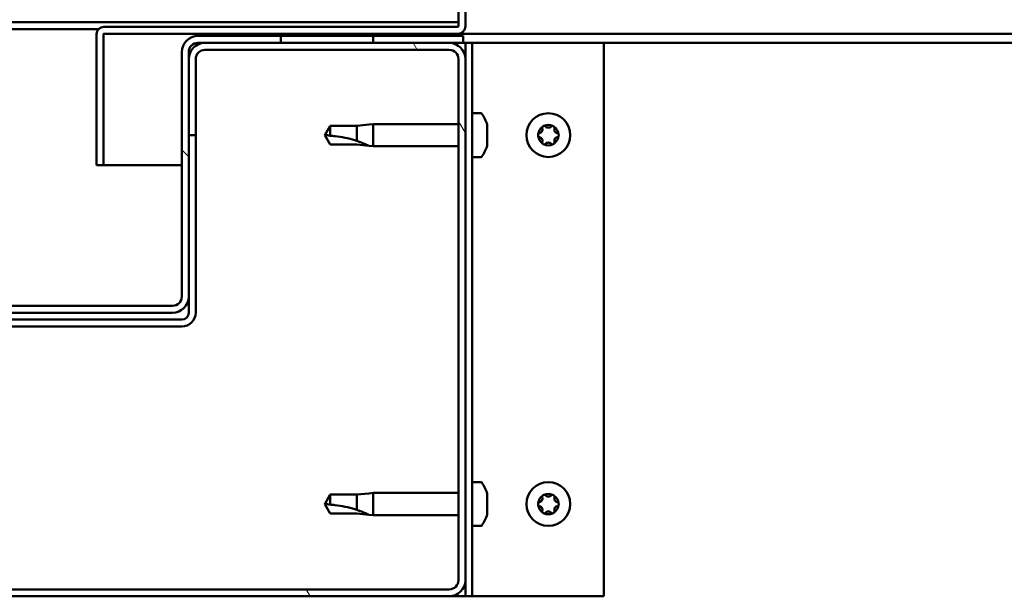
# Model space of a CAD drawing. Units: millimetres. Extents: x -6349 to 24445, y 3057 to 8837.
# Drawn here: x 18199 to 18413, y 7262 to 7387 of the extents above; entities that cross this region are included whole.
import ezdxf

# ---------------------------------------------------------------- set-up
doc = ezdxf.new("R2010")
doc.units = ezdxf.units.MM
doc.header["$LTSCALE"] = 25
doc.layers.add('Hatch (ISO)', color=7, linetype='Continuous', lineweight=18)
doc.layers.add('Visible (ISO)', color=7, linetype='Continuous', lineweight=50)

msp = doc.modelspace()

# ---------------------------------------------------------------- hatches: boundary and pattern name
at = {"layer": 'Hatch (ISO)'}
h = msp.add_hatch(dxfattribs=at)
h.set_pattern_fill('ANSI31', color=256, scale=635, angle=90.0002, style=0)
h.set_pattern_definition([(135.0002, (0, 0), (-56.1264, -56.1268), [])])
edge = h.paths.add_edge_path()
edge.add_ellipse((18154.14, 7380.41), major_axis=(0, 2), ratio=1, start_angle=270, end_angle=360)
edge.add_line((18154.14, 7382.41), (18152.64, 7382.41))
edge.add_line((18152.64, 7382.41), (18136.14, 7382.41))
edge.add_line((18136.14, 7382.41), (18116.14, 7382.41))
edge.add_line((18116.14, 7382.41), (18099.64, 7382.41))
edge.add_line((18099.64, 7382.41), (18096.64, 7382.41))
edge.add_line((18096.64, 7382.41), (18096.64, 7383.91))
edge.add_line((18096.64, 7383.91), (18116.14, 7383.91))
edge.add_line((18116.14, 7383.91), (18136.14, 7383.91))
edge.add_line((18136.14, 7383.91), (18154.14, 7383.91))
edge.add_ellipse((18154.14, 7380.41), major_axis=(3.5, 0), ratio=1, start_angle=0, end_angle=90, ccw=False)
edge.add_line((18157.64, 7380.41), (18157.64, 7327.41))
edge.add_ellipse((18159.64, 7327.41), major_axis=(0, -2), ratio=1, start_angle=270, end_angle=360)
edge.add_line((18159.64, 7325.41), (18232.64, 7325.41))
edge.add_ellipse((18232.64, 7327.41), major_axis=(2, 0), ratio=1, start_angle=270, end_angle=360)
edge.add_line((18234.64, 7327.41), (18234.64, 7380.41))
edge.add_ellipse((18238.14, 7380.41), major_axis=(0, 3.5), ratio=1, start_angle=0, end_angle=90, ccw=False)
edge.add_line((18238.14, 7383.91), (18256.14, 7383.91))
edge.add_line((18256.14, 7383.91), (18276.14, 7383.91))
edge.add_line((18276.14, 7383.91), (18295.64, 7383.91))
edge.add_line((18295.64, 7383.91), (18295.64, 7382.41))
edge.add_line((18295.64, 7382.41), (18292.64, 7382.41))
edge.add_line((18292.64, 7382.41), (18276.14, 7382.41))
edge.add_line((18276.14, 7382.41), (18256.14, 7382.41))
edge.add_line((18256.14, 7382.41), (18239.64, 7382.41))
edge.add_line((18239.64, 7382.41), (18238.14, 7382.41))
edge.add_ellipse((18238.14, 7380.41), major_axis=(-2, 0), ratio=1, start_angle=270, end_angle=360)
edge.add_line((18236.14, 7380.41), (18236.14, 7378.91))
edge.add_line((18236.14, 7378.91), (18236.14, 7362.41))
edge.add_line((18236.14, 7362.41), (18236.14, 7327.41))
edge.add_ellipse((18232.64, 7327.41), major_axis=(0, -3.5), ratio=1, start_angle=0, end_angle=90, ccw=False)
edge.add_line((18232.64, 7323.91), (18159.64, 7323.91))
edge.add_ellipse((18159.64, 7327.41), major_axis=(-3.5, 0), ratio=1, start_angle=0, end_angle=90, ccw=False)
edge.add_line((18156.14, 7327.41), (18156.14, 7362.41))
edge.add_line((18156.14, 7362.41), (18156.14, 7378.91))
edge.add_line((18156.14, 7378.91), (18156.14, 7380.41))
h = msp.add_hatch(dxfattribs=at)
h.set_pattern_fill('ANSI31', color=256, scale=635, angle=-15, style=0)
h.set_pattern_definition([(30.00002, (0, 0), (-39.68753, 68.74075), [])])
h.paths.add_polyline_path([(19516.14, 7384.41), (19516.14, 7382.41), (19536.14, 7382.41), (19536.14, 7384.41)])
h.paths.add_polyline_path([(18256.14, 7384.41), (18256.14, 7383.91), (18256.14, 7382.41), (18276.14, 7382.41), (18276.14, 7383.91), (18276.14, 7384.41)])
h = msp.add_hatch(dxfattribs=at)
h.set_pattern_fill('ANSI31', color=256, scale=635, angle=75.0002, style=0)
h.set_pattern_definition([(120.00018, (0, 0), (-68.74064, -39.6877), [])])
edge = h.paths.add_edge_path()
edge.add_ellipse((18099.64, 7265.91), major_axis=(-3.5, 0), ratio=1, start_angle=0, end_angle=90)
edge.add_line((18099.64, 7262.41), (18292.64, 7262.41))
edge.add_ellipse((18292.64, 7265.91), major_axis=(0, -3.5), ratio=1, start_angle=0, end_angle=90)
edge.add_line((18296.14, 7265.91), (18296.14, 7378.91))
edge.add_ellipse((18292.64, 7378.91), major_axis=(3.5, 0), ratio=1, start_angle=0, end_angle=90)
edge.add_line((18292.64, 7382.41), (18276.14, 7382.41))
edge.add_line((18276.14, 7382.41), (18256.14, 7382.41))
edge.add_line((18256.14, 7382.41), (18239.64, 7382.41))
edge.add_ellipse((18239.64, 7378.91), major_axis=(0, 3.5), ratio=1, start_angle=0, end_angle=90)
edge.add_line((18236.14, 7378.91), (18236.14, 7362.41))
edge.add_line((18236.14, 7362.41), (18237.64, 7362.41))
edge.add_line((18237.64, 7362.41), (18237.64, 7378.91))
edge.add_ellipse((18239.64, 7378.91), major_axis=(-2, 0), ratio=1, start_angle=270, end_angle=360, ccw=False)
edge.add_line((18239.64, 7380.91), (18292.64, 7380.91))
edge.add_ellipse((18292.64, 7378.91), major_axis=(0, 2), ratio=1, start_angle=270, end_angle=360, ccw=False)
edge.add_line((18294.64, 7378.91), (18294.64, 7265.91))
edge.add_ellipse((18292.64, 7265.91), major_axis=(2, 0), ratio=1, start_angle=270, end_angle=360, ccw=False)
edge.add_line((18292.64, 7263.91), (18099.64, 7263.91))
edge.add_ellipse((18099.64, 7265.91), major_axis=(0, -2), ratio=1, start_angle=270, end_angle=360, ccw=False)
edge.add_line((18097.64, 7265.91), (18097.64, 7378.91))
edge.add_ellipse((18099.64, 7378.91), major_axis=(-2, 0), ratio=1, start_angle=270, end_angle=360, ccw=False)
edge.add_line((18099.64, 7380.91), (18152.64, 7380.91))
edge.add_ellipse((18152.64, 7378.91), major_axis=(0, 2), ratio=1, start_angle=270, end_angle=360, ccw=False)
edge.add_line((18154.64, 7378.91), (18154.64, 7362.41))
edge.add_line((18154.64, 7362.41), (18156.14, 7362.41))
edge.add_line((18156.14, 7362.41), (18156.14, 7378.91))
edge.add_ellipse((18152.64, 7378.91), major_axis=(3.5, 0), ratio=1, start_angle=0, end_angle=90)
edge.add_line((18152.64, 7382.41), (18136.14, 7382.41))
edge.add_line((18136.14, 7382.41), (18116.14, 7382.41))
edge.add_line((18116.14, 7382.41), (18099.64, 7382.41))
edge.add_ellipse((18099.64, 7378.91), major_axis=(0, 3.5), ratio=1, start_angle=0, end_angle=90)
edge.add_line((18096.14, 7378.91), (18096.14, 7265.91))

# ---------------------------------------------------------------- linework, layer by layer
at = {"layer": 'Visible (ISO)'}
for p, q in [((18294.64, 7409.41), (18294.64, 7386.01)), ((18296.14, 7386.01), (18296.14, 7409.41)), ((18097.64, 7386.91), (18294.64, 7386.91)), ((18175.71, 7385.41), (18216.58, 7385.41)), ((18294.54, 7385.91), (18217.74, 7385.91)), ((18216.14, 7384.41), (18216.15, 7384.41)), ((18216.14, 7384.31), (18216.14, 7384.41)), ((18216.14, 7384.31), (18216.14, 7355.91)), ((18217.64, 7355.91), (18217.64, 7384.31)), ((18217.74, 7384.41), (18294.54, 7384.41)), ((18295.64, 7383.91), (18238.14, 7383.91)), ((18256.14, 7384.41), (18256.14, 7382.41)), ((18276.14, 7384.41), (18256.14, 7384.41)), ((18276.14, 7382.41), (18276.14, 7384.41)), ((18978.81, 7384.41), (18294.54, 7384.41)), ((18295.64, 7382.41), (18295.64, 7383.91)), ((18238.14, 7382.41), (18295.64, 7382.41)), ((18292.64, 7382.41), (18239.64, 7382.41)), ((18239.64, 7380.91), (18292.64, 7380.91)), ((18256.14, 7382.41), (18276.14, 7382.41)), ((18295.64, 7382.41), (18296.14, 7382.41)), ((18297.64, 7382.41), (18296.14, 7382.41)), ((18296.14, 7382.41), (18296.14, 7378.91)), ((18297.64, 7382.41), (18297.64, 7262.41)), ((18297.64, 7382.41), (18299.14, 7382.41)), ((18299.14, 7382.41), (18326.14, 7382.41)), ((18979.55, 7382.41), (18326.14, 7382.41)), ((18326.14, 7382.41), (18326.14, 7262.41)), ((18234.64, 7380.41), (18234.64, 7327.41)), ((18236.14, 7327.41), (18236.14, 7380.41)), ((18236.14, 7378.91), (18236.14, 7362.41)), ((18237.64, 7362.41), (18237.64, 7378.91)), ((18294.64, 7378.91), (18294.64, 7265.91)), ((18296.14, 7265.91), (18296.14, 7378.91)), ((18299.53, 7367.16), (18297.64, 7367.16)), ((18266.83, 7364.46), (18265.64, 7362.41)), ((18266.83, 7364.46), (18266.83, 7362.28)), ((18272.57, 7364.46), (18266.83, 7364.46)), ((18275.22, 7364.72), (18272.57, 7364.46)), ((18272.57, 7364.46), (18272.57, 7361.17)), ((18275.22, 7364.72), (18276.14, 7364.81)), ((18276.14, 7364.81), (18276.14, 7360.01)), ((18294.64, 7364.81), (18276.14, 7364.81)), ((18300.88, 7364.61), (18300.88, 7363.69)), ((18236.14, 7362.41), (18237.64, 7362.41)), ((18237.64, 7323.91), (18237.64, 7362.41)), ((18266.83, 7360.36), (18265.64, 7362.41)), ((18300.88, 7363.32), (18300.88, 7361.5)), ((18272.57, 7360.36), (18266.83, 7360.36)), ((18275.22, 7360.1), (18272.57, 7360.36)), ((18275.22, 7360.1), (18276.14, 7360.01)), ((18294.64, 7360.01), (18276.14, 7360.01)), ((18300.88, 7361.13), (18300.88, 7360.21)), ((18299.53, 7357.66), (18297.64, 7357.66)), ((18216.14, 7355.91), (18217.64, 7355.91)), ((18234.64, 7355.91), (18217.64, 7355.91)), ((18236.14, 7327.41), (18236.14, 7323.91)), ((18232.64, 7325.41), (18159.64, 7325.41)), ((18159.64, 7323.91), (18232.64, 7323.91)), ((18234.64, 7322.41), (18157.64, 7322.41)), ((18157.64, 7320.91), (18234.64, 7320.91)), ((18299.53, 7287.16), (18297.64, 7287.16)), ((18275.22, 7284.72), (18272.57, 7284.46)), ((18275.22, 7284.72), (18276.14, 7284.81)), ((18276.14, 7284.81), (18276.14, 7280.01)), ((18294.64, 7284.81), (18276.14, 7284.81)), ((18300.88, 7284.61), (18300.88, 7283.69)), ((18266.83, 7284.46), (18265.64, 7282.41)), ((18266.83, 7284.46), (18266.83, 7282.28)), ((18272.57, 7284.46), (18266.83, 7284.46)), ((18272.57, 7284.46), (18272.57, 7281.17)), ((18300.88, 7283.32), (18300.88, 7281.5)), ((18266.83, 7280.36), (18265.64, 7282.41)), ((18272.57, 7280.36), (18266.83, 7280.36)), ((18275.22, 7280.1), (18272.57, 7280.36)), ((18300.88, 7281.13), (18300.88, 7280.21)), ((18275.22, 7280.1), (18276.14, 7280.01)), ((18294.64, 7280.01), (18276.14, 7280.01)), ((18299.53, 7277.66), (18297.64, 7277.66)), ((18296.14, 7265.91), (18296.14, 7262.41)), ((18292.64, 7263.91), (18099.64, 7263.91)), ((18099.64, 7262.41), (18292.64, 7262.41)), ((18296.14, 7262.41), (18292.64, 7262.41)), ((18297.64, 7262.41), (18296.14, 7262.41)), ((18297.64, 7262.41), (18299.14, 7262.41)), ((18326.14, 7262.41), (18299.14, 7262.41))]:
    msp.add_line(p, q, dxfattribs=at)
for centre in [(18314.14, 7362.41), (18314.14, 7282.41)]:
    msp.add_circle(centre, 4.75, dxfattribs=at)
for centre, radius, start, end in [((18217.74, 7384.31), 1.6, 90, 180), ((18294.54, 7386.01), 0.1, 270, 0), ((18294.54, 7386.01), 1.6, 270, 0), ((18217.74, 7384.31), 0.1, 90, 180), ((18238.14, 7380.41), 3.5, 90, 180), ((18239.64, 7378.91), 3.5, 90, 180), ((18238.14, 7380.41), 2, 90, 180), ((18239.64, 7378.91), 2, 90, 180), ((18292.64, 7378.91), 3.5, 0, 90), ((18292.64, 7378.91), 2, 0, 90), ((18299.53, 7366.96), 0.2, 35.6853, 90), ((18293.19, 7362.41), 8, 16.3348, 35.6853), ((18314.14, 7362.41), 2.21, 125.5744, 174.4256), ((18312.06, 7363.61), 0.787, 283.3418, 16.6582), ((18313.24, 7363.97), 0.45, 148.4387, 196.6582), ((18314.14, 7362.41), 2.21, 65.5744, 114.4256), ((18313.24, 7363.97), 0.45, 43.3418, 91.5613), ((18314.14, 7364.82), 0.787, 223.3418, 316.6582), ((18315.04, 7363.97), 0.45, 88.4387, 136.6582), ((18315.04, 7363.97), 0.45, 343.3418, 31.5613), ((18314.14, 7362.41), 2.21, 5.5744, 54.4256), ((18316.23, 7363.61), 0.787, 163.3418, 256.6582), ((18312.34, 7362.41), 0.45, 103.3418, 151.5613), ((18312.34, 7362.41), 0.45, 208.4387, 256.6582), ((18314.14, 7362.41), 2.21, 185.5744, 234.4256), ((18312.06, 7361.21), 0.787, 343.3418, 76.6582), ((18314.14, 7362.41), 2.21, 305.5744, 354.4256), ((18316.23, 7361.21), 0.787, 103.3418, 196.6582), ((18315.94, 7362.41), 0.45, 28.4387, 76.6582), ((18315.94, 7362.41), 0.45, 283.3418, 331.5613), ((18293.19, 7362.41), 8, 324.3147, 343.6652), ((18313.24, 7360.85), 0.45, 163.3418, 211.5613), ((18313.24, 7360.85), 0.45, 268.4387, 316.6582), ((18314.14, 7362.41), 2.21, 245.5744, 294.4256), ((18314.14, 7360), 0.787, 43.3418, 136.6582), ((18315.04, 7360.85), 0.45, 223.3418, 271.5613), ((18315.04, 7360.85), 0.45, 328.4387, 16.6582), ((18299.53, 7357.86), 0.2, 270, 324.3147), ((18232.64, 7327.41), 3.5, 270, 0), ((18232.64, 7327.41), 2, 270, 0), ((18234.64, 7323.91), 3, 270, 0), ((18234.64, 7323.91), 1.5, 270, 0), ((18299.53, 7286.96), 0.2, 35.6853, 90), ((18293.19, 7282.41), 8, 16.3348, 35.6853), ((18314.14, 7282.41), 2.21, 65.5744, 114.4256), ((18314.14, 7282.41), 2.21, 125.5744, 174.4256), ((18312.34, 7282.41), 0.45, 103.3418, 151.5613), ((18312.06, 7283.61), 0.787, 283.3418, 16.6582), ((18313.24, 7283.97), 0.45, 148.4387, 196.6582), ((18313.24, 7283.97), 0.45, 43.3418, 91.5613), ((18314.14, 7284.82), 0.787, 223.3418, 316.6582), ((18315.04, 7283.97), 0.45, 88.4387, 136.6582), ((18315.04, 7283.97), 0.45, 343.3418, 31.5613), ((18314.14, 7282.41), 2.21, 5.5744, 54.4256), ((18316.23, 7283.61), 0.787, 163.3418, 256.6582), ((18315.94, 7282.41), 0.45, 28.4387, 76.6582), ((18312.34, 7282.41), 0.45, 208.4387, 256.6582), ((18314.14, 7282.41), 2.21, 185.5744, 234.4256), ((18312.06, 7281.21), 0.787, 343.3418, 76.6582), ((18313.24, 7280.85), 0.45, 163.3418, 211.5613), ((18313.24, 7280.85), 0.45, 268.4387, 316.6582), ((18314.14, 7282.41), 2.21, 245.5744, 294.4256), ((18314.14, 7280), 0.787, 43.3418, 136.6582), ((18315.04, 7280.85), 0.45, 223.3418, 271.5613), ((18314.14, 7282.41), 2.21, 305.5744, 354.4256), ((18315.04, 7280.85), 0.45, 328.4387, 16.6582), ((18316.23, 7281.21), 0.787, 103.3418, 196.6582), ((18315.94, 7282.41), 0.45, 283.3418, 331.5613), ((18293.19, 7282.41), 8, 324.3147, 343.6652), ((18299.53, 7277.86), 0.2, 270, 324.3147), ((18292.64, 7265.91), 3.5, 270, 0), ((18292.64, 7265.91), 2, 270, 0)]:
    msp.add_arc(centre, radius, start, end, dxfattribs=at)
for points, knots in [([(18300.88, 7364.61), (18300.88, 7364.63), (18300.87, 7364.65), (18300.87, 7364.66), (18300.87, 7364.66), (18300.87, 7364.66)], [0.17438702, 0.17438702, 0.17438702, 0.17438702, 0.18896797, 0.18896797, 0.19569168, 0.19569168, 0.19569168, 0.19569168]), ([(18300.88, 7363.32), (18300.88, 7363.37), (18300.87, 7363.42), (18300.87, 7363.53), (18300.87, 7363.58), (18300.88, 7363.65), (18300.88, 7363.67), (18300.88, 7363.69)], [0.17438702, 0.17438702, 0.17438702, 0.17438702, 0.18896797, 0.18896797, 0.20586323, 0.20586323, 0.21737851, 0.21737851, 0.21737851, 0.21737851]), ([(18312.86, 7364.2), (18312.89, 7364.25), (18312.92, 7364.29), (18313.01, 7364.36), (18313.06, 7364.38), (18313.15, 7364.41), (18313.19, 7364.42), (18313.23, 7364.42)], [0.17438702, 0.17438702, 0.17438702, 0.17438702, 0.18896797, 0.18896797, 0.20586323, 0.20586323, 0.21737852, 0.21737852, 0.21737852, 0.21737852]), ([(18315.06, 7364.42), (18315.11, 7364.42), (18315.16, 7364.41), (18315.26, 7364.37), (18315.31, 7364.33), (18315.38, 7364.27), (18315.41, 7364.24), (18315.43, 7364.2)], [0.17438702, 0.17438702, 0.17438702, 0.17438702, 0.18896797, 0.18896797, 0.20586323, 0.20586323, 0.21737852, 0.21737852, 0.21737852, 0.21737852]), ([(18266.83, 7362.28), (18267.16, 7362.26), (18267.5, 7362.23), (18268.58, 7362.12), (18269.33, 7362), (18270.78, 7361.69), (18271.49, 7361.51), (18272.29, 7361.26), (18272.44, 7361.21), (18272.57, 7361.17)], [1.0298299, 1.0298299, 1.0298299, 1.0298299, 1.1268672, 1.1268672, 1.3401618, 1.3401618, 1.5534565, 1.5534565, 1.5990374, 1.5990374, 1.5990374, 1.5990374]), ([(18300.88, 7361.13), (18300.88, 7361.15), (18300.87, 7361.19), (18300.87, 7361.27), (18300.87, 7361.33), (18300.88, 7361.42), (18300.88, 7361.46), (18300.88, 7361.5)], [0.17438702, 0.17438702, 0.17438702, 0.17438702, 0.18896797, 0.18896797, 0.20586323, 0.20586323, 0.21737851, 0.21737851, 0.21737851, 0.21737851]), ([(18311.95, 7362.2), (18311.92, 7362.24), (18311.91, 7362.29), (18311.89, 7362.4), (18311.89, 7362.46), (18311.91, 7362.55), (18311.93, 7362.59), (18311.95, 7362.62)], [0.17438702, 0.17438702, 0.17438702, 0.17438702, 0.18896797, 0.18896797, 0.20586323, 0.20586323, 0.21737852, 0.21737852, 0.21737852, 0.21737852]), ([(18316.34, 7362.62), (18316.36, 7362.58), (18316.38, 7362.53), (18316.4, 7362.42), (18316.39, 7362.36), (18316.37, 7362.27), (18316.36, 7362.23), (18316.34, 7362.2)], [0.17438702, 0.17438702, 0.17438702, 0.17438702, 0.18896797, 0.18896797, 0.20586323, 0.20586323, 0.21737852, 0.21737852, 0.21737852, 0.21737852]), ([(18272.57, 7361.17), (18272.83, 7361.08), (18273.09, 7360.99), (18273.66, 7360.77), (18273.98, 7360.64), (18274.56, 7360.4), (18274.86, 7360.26), (18275.09, 7360.16), (18275.14, 7360.14), (18275.2, 7360.11), (18275.22, 7360.1), (18275.22, 7360.1)], [0.9725494, 0.9725494, 0.9725494, 0.9725494, 1.0547969, 1.0547969, 1.1648244, 1.1648244, 1.2623094, 1.2623094, 1.290226, 1.290226, 1.3181426, 1.3181426, 1.3181426, 1.3181426]), ([(18300.87, 7360.16), (18300.87, 7360.16), (18300.87, 7360.16), (18300.88, 7360.18), (18300.88, 7360.19), (18300.88, 7360.21)], [0.19569168, 0.19569168, 0.19569168, 0.19569168, 0.20586323, 0.20586323, 0.21737852, 0.21737852, 0.21737852, 0.21737852]), ([(18313.23, 7360.4), (18313.18, 7360.4), (18313.13, 7360.41), (18313.03, 7360.45), (18312.98, 7360.48), (18312.91, 7360.55), (18312.88, 7360.58), (18312.86, 7360.62)], [0.17438702, 0.17438702, 0.17438702, 0.17438702, 0.18896797, 0.18896797, 0.20586323, 0.20586323, 0.21737851, 0.21737851, 0.21737851, 0.21737851]), ([(18315.43, 7360.62), (18315.4, 7360.57), (18315.37, 7360.53), (18315.28, 7360.46), (18315.23, 7360.44), (18315.14, 7360.41), (18315.1, 7360.4), (18315.06, 7360.4)], [0.17438702, 0.17438702, 0.17438702, 0.17438702, 0.18896797, 0.18896797, 0.20586323, 0.20586323, 0.21737851, 0.21737851, 0.21737851, 0.21737851]), ([(18300.88, 7284.61), (18300.88, 7284.63), (18300.87, 7284.65), (18300.87, 7284.66), (18300.87, 7284.66), (18300.87, 7284.66)], [0.17438702, 0.17438702, 0.17438702, 0.17438702, 0.18896797, 0.18896797, 0.19569168, 0.19569168, 0.19569168, 0.19569168]), ([(18300.88, 7283.32), (18300.88, 7283.37), (18300.87, 7283.42), (18300.87, 7283.53), (18300.87, 7283.58), (18300.88, 7283.65), (18300.88, 7283.67), (18300.88, 7283.69)], [0.17438702, 0.17438702, 0.17438702, 0.17438702, 0.18896797, 0.18896797, 0.20586323, 0.20586323, 0.21737851, 0.21737851, 0.21737851, 0.21737851]), ([(18311.95, 7282.2), (18311.92, 7282.24), (18311.91, 7282.29), (18311.89, 7282.4), (18311.89, 7282.46), (18311.91, 7282.55), (18311.93, 7282.59), (18311.95, 7282.62)], [0.17438702, 0.17438702, 0.17438702, 0.17438702, 0.18896797, 0.18896797, 0.20586323, 0.20586323, 0.21737852, 0.21737852, 0.21737852, 0.21737852]), ([(18312.86, 7284.2), (18312.89, 7284.25), (18312.92, 7284.29), (18313.01, 7284.36), (18313.06, 7284.38), (18313.15, 7284.41), (18313.19, 7284.42), (18313.23, 7284.42)], [0.17438702, 0.17438702, 0.17438702, 0.17438702, 0.18896797, 0.18896797, 0.20586323, 0.20586323, 0.21737852, 0.21737852, 0.21737852, 0.21737852]), ([(18315.06, 7284.42), (18315.11, 7284.42), (18315.16, 7284.41), (18315.26, 7284.37), (18315.31, 7284.33), (18315.38, 7284.27), (18315.41, 7284.24), (18315.43, 7284.2)], [0.17438702, 0.17438702, 0.17438702, 0.17438702, 0.18896797, 0.18896797, 0.20586323, 0.20586323, 0.21737852, 0.21737852, 0.21737852, 0.21737852]), ([(18316.34, 7282.62), (18316.36, 7282.58), (18316.38, 7282.53), (18316.4, 7282.42), (18316.39, 7282.36), (18316.37, 7282.27), (18316.36, 7282.23), (18316.34, 7282.2)], [0.17438702, 0.17438702, 0.17438702, 0.17438702, 0.18896797, 0.18896797, 0.20586323, 0.20586323, 0.21737852, 0.21737852, 0.21737852, 0.21737852]), ([(18266.83, 7282.28), (18267.16, 7282.26), (18267.5, 7282.23), (18268.58, 7282.12), (18269.33, 7282), (18270.78, 7281.69), (18271.49, 7281.51), (18272.29, 7281.26), (18272.44, 7281.21), (18272.57, 7281.17)], [1.0298299, 1.0298299, 1.0298299, 1.0298299, 1.1268672, 1.1268672, 1.3401618, 1.3401618, 1.5534565, 1.5534565, 1.5990374, 1.5990374, 1.5990374, 1.5990374]), ([(18272.57, 7281.17), (18272.83, 7281.08), (18273.09, 7280.99), (18273.66, 7280.77), (18273.98, 7280.64), (18274.56, 7280.4), (18274.86, 7280.26), (18275.09, 7280.16), (18275.14, 7280.14), (18275.2, 7280.11), (18275.22, 7280.1), (18275.22, 7280.1)], [0.9725494, 0.9725494, 0.9725494, 0.9725494, 1.0547969, 1.0547969, 1.1648244, 1.1648244, 1.2623094, 1.2623094, 1.290226, 1.290226, 1.3181426, 1.3181426, 1.3181426, 1.3181426]), ([(18300.88, 7281.13), (18300.88, 7281.15), (18300.87, 7281.19), (18300.87, 7281.27), (18300.87, 7281.33), (18300.88, 7281.42), (18300.88, 7281.46), (18300.88, 7281.5)], [0.17438702, 0.17438702, 0.17438702, 0.17438702, 0.18896797, 0.18896797, 0.20586323, 0.20586323, 0.21737851, 0.21737851, 0.21737851, 0.21737851]), ([(18313.23, 7280.4), (18313.18, 7280.4), (18313.13, 7280.41), (18313.03, 7280.45), (18312.98, 7280.48), (18312.91, 7280.55), (18312.88, 7280.58), (18312.86, 7280.62)], [0.17438702, 0.17438702, 0.17438702, 0.17438702, 0.18896797, 0.18896797, 0.20586323, 0.20586323, 0.21737851, 0.21737851, 0.21737851, 0.21737851]), ([(18315.43, 7280.62), (18315.4, 7280.57), (18315.37, 7280.53), (18315.28, 7280.46), (18315.23, 7280.44), (18315.14, 7280.41), (18315.1, 7280.4), (18315.06, 7280.4)], [0.17438702, 0.17438702, 0.17438702, 0.17438702, 0.18896797, 0.18896797, 0.20586323, 0.20586323, 0.21737851, 0.21737851, 0.21737851, 0.21737851]), ([(18300.87, 7280.16), (18300.87, 7280.16), (18300.87, 7280.16), (18300.88, 7280.18), (18300.88, 7280.19), (18300.88, 7280.21)], [0.19569168, 0.19569168, 0.19569168, 0.19569168, 0.20586323, 0.20586323, 0.21737852, 0.21737852, 0.21737852, 0.21737852])]:
    msp.add_open_spline(points, degree=3, knots=knots, dxfattribs=at)
for points in [[(18265.64, 7362.41), (18266.03, 7362.41), (18266.42, 7362.37), (18266.83, 7362.28)], [(18265.64, 7282.41), (18266.03, 7282.41), (18266.42, 7282.37), (18266.83, 7282.28)]]:
    msp.add_open_spline(points, degree=3, dxfattribs=at)

doc.saveas('drawing.dxf')
